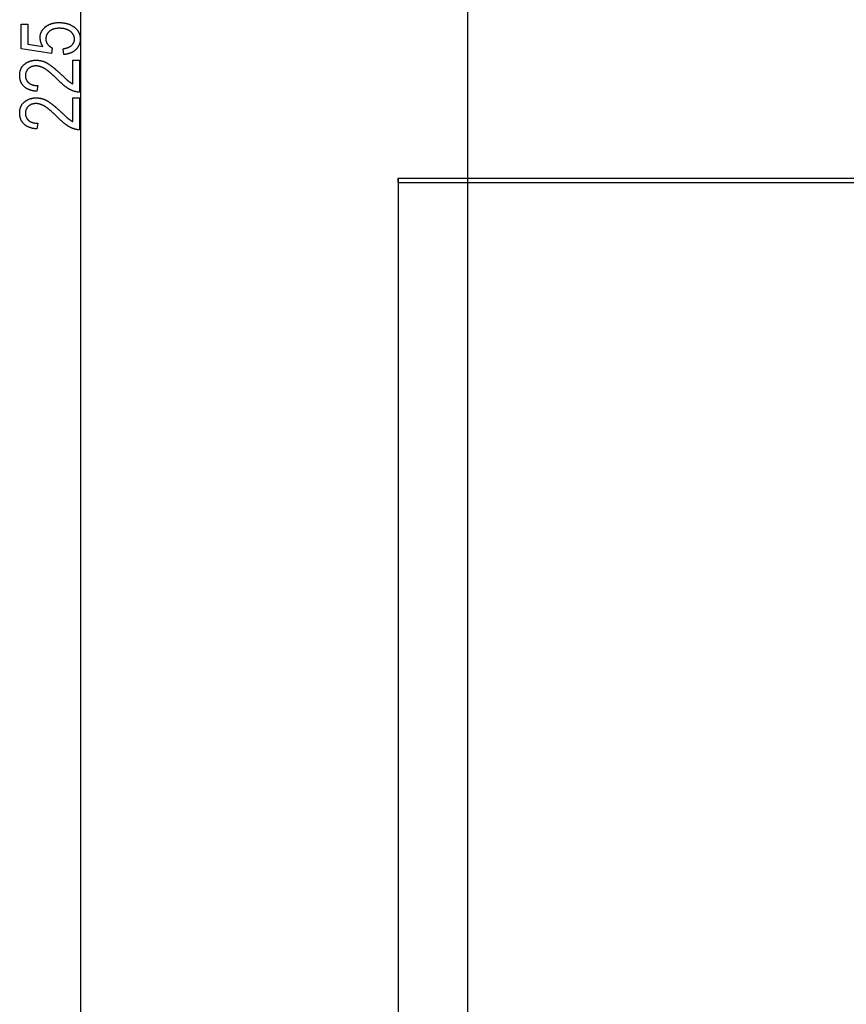
# Model space of a CAD drawing. Extents: x -1560 to 3088, y -3480 to -149.
# Drawn here: x 784 to 1345, y -2487 to -1819 of the extents above; entities that cross this region are included whole.
import ezdxf

# ---------------------------------------------------------------- set-up
doc = ezdxf.new("R2010")
doc.units = 0
doc.header["$MEASUREMENT"] = 0
doc.layers.get('0').update_dxf_attribs({"linetype": 'CONTINUOUS'})

msp = doc.modelspace()

# ---------------------------------------------------------------- linework, layer by layer
at = {"color": 7}
for p, q in [((825.120605, -2950.541504), (825.120605, -703.720459)), ((1087.554199, -1553.379883), (1087.554199, -1923.379883)), ((1087.554199, -1923.379883), (1087.554199, -3319.404297)), ((1087.554199, -1923.379883), (1087.554199, -1926.379883)), ((1040.553955, -1926.379883), (1040.553955, -1929.379883)), ((1040.553955, -1926.379883), (2840.553955, -1926.379883)), ((1040.553955, -1929.379883), (1040.553955, -3479.667236)), ((1040.553955, -1929.379883), (2840.553955, -1929.379883)), ((1040.554199, -1929.379883), (1040.554199, -1926.379883)), ((1040.554199, -1929.379883), (1087.554199, -1929.379883))]:
    msp.add_line(p, q, dxfattribs=at)
for points in [[(813.565063, -1842.457031), (813.009521, -1838.568115), (813.309082, -1838.526855), (813.602539, -1838.481689), (813.890259, -1838.432617), (814.171875, -1838.379761), (814.447632, -1838.322998), (814.717407, -1838.262451), (814.981201, -1838.197998), (815.239136, -1838.129761), (815.491089, -1838.057617), (815.737061, -1837.981567), (815.977173, -1837.901733), (816.211182, -1837.818115), (816.439453, -1837.730469), (816.661621, -1837.63916), (816.87793, -1837.543823), (817.088257, -1837.444702), (817.292603, -1837.341797), (817.491089, -1837.234985), (817.683472, -1837.124268), (817.870117, -1837.009766), (818.050659, -1836.891357), (818.225342, -1836.769165), (818.394043, -1836.643066), (818.556763, -1836.513184), (818.713623, -1836.379395), (818.864502, -1836.241699), (819.061523, -1836.049072), (819.247925, -1835.853271), (819.423706, -1835.654053), (819.588867, -1835.45166), (819.743286, -1835.246094), (819.887085, -1835.037109), (820.020264, -1834.824829), (820.142822, -1834.609375), (820.254639, -1834.390625), (820.355835, -1834.168457), (820.446411, -1833.943237), (820.526245, -1833.7146), (820.595459, -1833.482788), (820.654053, -1833.247681), (820.702026, -1833.009277), (820.739258, -1832.767578), (820.765869, -1832.522705), (820.78186, -1832.274414), (820.787231, -1832.022949), (820.782471, -1831.77417), (820.768311, -1831.528198), (820.744751, -1831.285156), (820.71167, -1831.044922), (820.669067, -1830.807739), (820.617188, -1830.573364), (820.555786, -1830.341797), (820.484863, -1830.113281), (820.404541, -1829.887573), (820.314819, -1829.664795), (820.215576, -1829.444824), (820.106934, -1829.227905), (819.98877, -1829.013672), (819.861206, -1828.80249), (819.724243, -1828.594238), (819.577759, -1828.388672), (819.421875, -1828.186279), (819.25647, -1827.986572), (819.081665, -1827.789795), (818.897461, -1827.595947), (818.703735, -1827.405029), (818.50061, -1827.216919), (818.287964, -1827.031738), (818.065918, -1826.849365), (817.888306, -1826.71167), (817.706543, -1826.578369), (817.52063, -1826.449707), (817.330566, -1826.325439), (817.136475, -1826.205811), (816.938232, -1826.090576), (816.73584, -1825.97998), (816.529297, -1825.873779), (816.318604, -1825.772217), (816.10376, -1825.675171), (815.884888, -1825.58252), (815.661865, -1825.494507), (815.434692, -1825.410889), (815.203369, -1825.331909), (814.967896, -1825.257324), (814.728394, -1825.187378), (814.484741, -1825.121826), (814.236938, -1825.060913), (813.984985, -1825.004395), (813.728882, -1824.952515), (813.46875, -1824.905029), (813.204346, -1824.862183), (812.935913, -1824.82373), (812.66333, -1824.789917), (812.386597, -1824.760498), (812.105835, -1824.735718), (811.820801, -1824.715332), (811.531738, -1824.699585), (811.238525, -1824.688232), (810.941162, -1824.681519), (810.639648, -1824.679199), (810.33728, -1824.681641), (810.039673, -1824.688965), (809.746704, -1824.701294), (809.458496, -1824.718384), (809.174927, -1824.740479), (808.896118, -1824.767334), (808.621948, -1824.799072), (808.352539, -1824.835815), (808.087891, -1824.877441), (807.827881, -1824.923828), (807.57251, -1824.975342), (807.322021, -1825.031494), (807.07605, -1825.092651), (806.834961, -1825.158691), (806.598511, -1825.229736), (806.366699, -1825.30542), (806.139648, -1825.38623), (805.917236, -1825.471924), (805.699707, -1825.562378), (805.486694, -1825.657715), (805.278442, -1825.758057), (805.074951, -1825.863281), (804.876099, -1825.973389), (804.682007, -1826.088379), (804.492676, -1826.208252), (804.307983, -1826.333008), (804.12793, -1826.462646), (803.952637, -1826.597168), (803.782104, -1826.736572), (803.574585, -1826.91748), (803.376343, -1827.102295), (803.187256, -1827.29126), (803.007446, -1827.484131), (802.836792, -1827.681152), (802.675415, -1827.88208), (802.523193, -1828.086914), (802.380249, -1828.295898), (802.246582, -1828.508789), (802.12207, -1828.725708), (802.006836, -1828.946655), (801.900757, -1829.171631), (801.803955, -1829.400513), (801.716309, -1829.633545), (801.637939, -1829.870361), (801.568726, -1830.111328), (801.508789, -1830.356323), (801.458008, -1830.605225), (801.416504, -1830.858276), (801.384277, -1831.115234), (801.361206, -1831.376221), (801.347412, -1831.641113), (801.342773, -1831.910156), (801.3479, -1832.15918), (801.363403, -1832.405884), (801.38916, -1832.650635), (801.425171, -1832.893188), (801.471558, -1833.133545), (801.528198, -1833.371948), (801.595215, -1833.608154), (801.672485, -1833.842285), (801.76001, -1834.074219), (801.85791, -1834.304077), (801.966064, -1834.531738), (802.084473, -1834.757324), (802.213257, -1834.980835), (802.352295, -1835.202148), (802.501709, -1835.421387), (802.641235, -1835.611572), (802.786987, -1835.796997), (802.938965, -1835.977783), (803.09729, -1836.153809), (803.261841, -1836.324951), (803.432739, -1836.491577), (803.609863, -1836.653442), (803.793213, -1836.810547), (803.98291, -1836.963013), (804.178955, -1837.110718), (804.381226, -1837.253662), (804.589722, -1837.391968), (804.804565, -1837.525635), (805.025635, -1837.654419), (805.253052, -1837.778564), (805.486694, -1837.897949), (805.726563, -1838.012695), (805.118896, -1841.901489), (784.676147, -1838.568115), (784.676147, -1821.901489), (789.120605, -1821.901489), (789.120605, -1835.373779), (799.328979, -1837.031738), (799.1875, -1836.808838), (799.051636, -1836.584839), (798.921265, -1836.359863), (798.796387, -1836.133789), (798.677124, -1835.906738), (798.563477, -1835.678589), (798.455322, -1835.449463), (798.352661, -1835.219116), (798.255615, -1834.987793), (798.164063, -1834.755493), (798.078003, -1834.521973), (797.997559, -1834.287598), (797.922729, -1834.052002), (797.853394, -1833.81543), (797.789551, -1833.577881), (797.731323, -1833.339233), (797.678589, -1833.099487), (797.63147, -1832.858643), (797.589844, -1832.616943), (797.553833, -1832.374023), (797.523315, -1832.130005), (797.498413, -1831.88501), (797.478882, -1831.638916), (797.465088, -1831.391846), (797.456787, -1831.143799), (797.453979, -1830.894531), (797.457397, -1830.640625), (797.467651, -1830.388672), (797.484863, -1830.138916), (797.508789, -1829.891235), (797.539551, -1829.64563), (797.577271, -1829.4021), (797.621826, -1829.160645), (797.673218, -1828.921387), (797.731445, -1828.684082), (797.796509, -1828.448975), (797.868408, -1828.21582), (797.947144, -1827.984863), (798.032715, -1827.755859), (798.125244, -1827.529053), (798.224609, -1827.304199), (798.330688, -1827.081543), (798.443726, -1826.861084), (798.563599, -1826.642578), (798.690308, -1826.426147), (798.823853, -1826.211792), (798.964355, -1825.999512), (799.111572, -1825.789429), (799.265625, -1825.581299), (799.426636, -1825.375366), (799.594482, -1825.171387), (799.769165, -1824.969727), (799.950684, -1824.769897), (800.139038, -1824.572266), (800.334229, -1824.376709), (800.536255, -1824.183228), (800.745117, -1823.991943), (800.960938, -1823.80249), (801.137817, -1823.653809), (801.317749, -1823.508789), (801.500732, -1823.367676), (801.686768, -1823.230225), (801.875854, -1823.096558), (802.068115, -1822.966675), (802.263306, -1822.840576), (802.461548, -1822.718262), (802.662964, -1822.599609), (802.86731, -1822.484741), (803.074829, -1822.373657), (803.2854, -1822.266357), (803.499023, -1822.162842), (803.715576, -1822.062988), (803.935303, -1821.967041), (804.158081, -1821.874756), (804.383911, -1821.786377), (804.612793, -1821.70166), (804.844849, -1821.620605), (805.079834, -1821.543457), (805.317871, -1821.469971), (805.55896, -1821.400391), (805.803223, -1821.334473), (806.050415, -1821.272339), (806.300781, -1821.213989), (806.554199, -1821.159424), (806.810547, -1821.108643), (807.070068, -1821.061523), (807.332642, -1821.018188), (807.598267, -1820.978638), (807.866943, -1820.942871), (808.138672, -1820.910889), (808.413452, -1820.882568), (808.691284, -1820.858154), (808.97229, -1820.837402), (809.256226, -1820.820557), (809.543213, -1820.807373), (809.833374, -1820.797852), (810.126465, -1820.792236), (810.422729, -1820.790405), (810.694702, -1820.791992), (810.964966, -1820.796875), (811.233398, -1820.805176), (811.5, -1820.81665), (811.764771, -1820.831299), (812.02771, -1820.849365), (812.288818, -1820.870605), (812.548218, -1820.895264), (812.805664, -1820.923096), (813.061401, -1820.954224), (813.315308, -1820.988647), (813.567383, -1821.026367), (813.817749, -1821.067383), (814.066162, -1821.111572), (814.312866, -1821.159058), (814.557617, -1821.209839), (814.800659, -1821.263916), (815.04187, -1821.321289), (815.281372, -1821.381836), (815.518921, -1821.445801), (815.754761, -1821.512939), (815.988647, -1821.583496), (816.220825, -1821.657227), (816.451172, -1821.734131), (816.679688, -1821.814453), (816.906372, -1821.897949), (817.131348, -1821.984863), (817.354492, -1822.074951), (817.575684, -1822.168335), (817.795166, -1822.265015), (818.012817, -1822.36499), (818.228638, -1822.468262), (818.442749, -1822.574707), (818.654907, -1822.684448), (818.865356, -1822.797485), (819.073975, -1822.913818), (819.280762, -1823.033447), (819.485718, -1823.15625), (819.688843, -1823.282471), (819.890259, -1823.411865), (820.089722, -1823.544678), (820.287476, -1823.680664), (820.483398, -1823.819824), (820.707031, -1823.985107), (820.924438, -1824.153564), (821.135742, -1824.324829), (821.340942, -1824.499268), (821.540039, -1824.676758), (821.73291, -1824.857178), (821.9198, -1825.040771), (822.100464, -1825.227295), (822.275024, -1825.416992), (822.443481, -1825.609619), (822.605835, -1825.80542), (822.761963, -1826.00415), (822.912109, -1826.205933), (823.05603, -1826.410767), (823.193848, -1826.618652), (823.325562, -1826.82959), (823.45105, -1827.043579), (823.570557, -1827.26062), (823.683838, -1827.480713), (823.791016, -1827.703857), (823.89209, -1827.929932), (823.987061, -1828.15918), (824.075928, -1828.391357), (824.158569, -1828.626709), (824.235107, -1828.86499), (824.305542, -1829.106323), (824.369873, -1829.35083), (824.428101, -1829.598145), (824.480103, -1829.848633), (824.526123, -1830.102295), (824.565918, -1830.358887), (824.599609, -1830.618408), (824.627197, -1830.881104), (824.64856, -1831.146851), (824.66394, -1831.415649), (824.673096, -1831.6875), (824.676147, -1831.96228), (824.673096, -1832.234741), (824.66394, -1832.504395), (824.64856, -1832.771484), (824.627075, -1833.035645), (824.599487, -1833.297119), (824.565796, -1833.555908), (824.525879, -1833.811768), (824.479858, -1834.064941), (824.427734, -1834.31543), (824.369507, -1834.56311), (824.305054, -1834.807983), (824.234497, -1835.050171), (824.157837, -1835.289551), (824.075073, -1835.526245), (823.986206, -1835.760254), (823.891113, -1835.991333), (823.789917, -1836.219727), (823.682617, -1836.445313), (823.569092, -1836.668213), (823.449463, -1836.888428), (823.32373, -1837.105713), (823.191895, -1837.320313), (823.053955, -1837.532227), (822.90979, -1837.741455), (822.759521, -1837.947754), (822.603149, -1838.151367), (822.440552, -1838.352173), (822.271973, -1838.550293), (822.097168, -1838.745605), (821.916138, -1838.938232), (821.729126, -1839.128052), (821.563599, -1839.28833), (821.394653, -1839.444824), (821.222168, -1839.597412), (821.046265, -1839.746094), (820.866699, -1839.890991), (820.683716, -1840.031982), (820.497192, -1840.168945), (820.307251, -1840.302246), (820.11377, -1840.431519), (819.916748, -1840.556885), (819.716187, -1840.678467), (819.512207, -1840.796143), (819.304688, -1840.909912), (819.09375, -1841.019897), (818.87915, -1841.125977), (818.661133, -1841.228027), (818.439575, -1841.326416), (818.2146, -1841.420898), (817.986084, -1841.511353), (817.754028, -1841.598022), (817.518555, -1841.680786), (817.279419, -1841.759644), (817.036865, -1841.834717), (816.790894, -1841.905762), (816.54126, -1841.973145), (816.288208, -1842.036499), (816.031738, -1842.095947), (815.771606, -1842.151611), (815.508057, -1842.203369), (815.240967, -1842.251221), (814.970459, -1842.295166), (814.696411, -1842.335327), (814.418823, -1842.371582), (814.137695, -1842.403931), (813.853149, -1842.432373)], [(819.676147, -1846.345947), (824.120605, -1846.345947), (824.120605, -1868.012573), (823.907471, -1868.015747), (823.692505, -1868.013672), (823.475586, -1868.006226), (823.256836, -1867.993652), (823.036255, -1867.975708), (822.813843, -1867.952637), (822.589478, -1867.924072), (822.363281, -1867.890381), (822.135132, -1867.851563), (821.905151, -1867.807373), (821.67334, -1867.757813), (821.439697, -1867.703125), (821.204102, -1867.643066), (820.966675, -1867.577881), (820.727417, -1867.507324), (820.486206, -1867.431519), (820.243164, -1867.350464), (819.998291, -1867.26416), (819.751465, -1867.172607), (819.502808, -1867.075684), (819.252319, -1866.973633), (818.999878, -1866.866211), (818.745728, -1866.753662), (818.489502, -1866.635742), (818.231567, -1866.512451), (817.97168, -1866.384033), (817.709961, -1866.250488), (817.544312, -1866.163208), (817.377319, -1866.072632), (817.208984, -1865.97876), (817.039185, -1865.881592), (816.868042, -1865.781128), (816.695435, -1865.677368), (816.521606, -1865.570313), (816.346191, -1865.459961), (816.169556, -1865.346191), (815.991455, -1865.229248), (815.812012, -1865.108887), (815.631104, -1864.985352), (815.448853, -1864.858398), (815.265259, -1864.728271), (815.0802, -1864.594727), (814.893921, -1864.457886), (814.706055, -1864.317749), (814.516968, -1864.174316), (814.326416, -1864.027588), (814.134399, -1863.877441), (813.941162, -1863.724121), (813.74646, -1863.567505), (813.550293, -1863.407593), (813.352783, -1863.244385), (813.153931, -1863.077759), (812.953735, -1862.907837), (812.752075, -1862.734619), (812.549072, -1862.558228), (812.344727, -1862.378418), (812.138916, -1862.195313), (811.931763, -1862.008911), (811.723145, -1861.819214), (811.513184, -1861.626221), (811.30188, -1861.429932), (811.089233, -1861.230225), (810.875122, -1861.027344), (810.659668, -1860.821045), (810.442749, -1860.611572), (810.224487, -1860.398682), (810.004883, -1860.182617), (809.783813, -1859.963135), (809.561401, -1859.740479), (809.337646, -1859.514404), (809.09314, -1859.271973), (808.851074, -1859.033203), (808.61145, -1858.798096), (808.374023, -1858.566406), (808.13916, -1858.338379), (807.906494, -1858.114014), (807.67627, -1857.893188), (807.448486, -1857.676025), (807.223022, -1857.462402), (806.999878, -1857.252197), (806.779175, -1857.045898), (806.560791, -1856.843018), (806.344849, -1856.643799), (806.131226, -1856.447998), (805.920044, -1856.255859), (805.711182, -1856.067383), (805.504761, -1855.882568), (805.300659, -1855.701172), (805.098877, -1855.52356), (804.899536, -1855.349365), (804.702515, -1855.178955), (804.507935, -1855.011963), (804.315674, -1854.848633), (804.125854, -1854.688843), (803.938354, -1854.532715), (803.753174, -1854.380127), (803.570435, -1854.231079), (803.390137, -1854.085693), (803.212158, -1853.943848), (803.036499, -1853.805664), (802.863281, -1853.671143), (802.692383, -1853.540039), (802.523804, -1853.412598), (802.357788, -1853.288818), (802.19397, -1853.168457), (802.032593, -1853.05188), (801.873535, -1852.938721), (801.716919, -1852.829346), (801.562744, -1852.723389), (801.410767, -1852.621094), (801.261353, -1852.522461), (801.114136, -1852.427368), (800.96936, -1852.335815), (800.827026, -1852.247925), (800.687012, -1852.163574), (800.549316, -1852.082764), (800.414063, -1852.005615), (800.16272, -1851.866821), (799.91272, -1851.733643), (799.664063, -1851.606201), (799.41687, -1851.484375), (799.171021, -1851.368164), (798.926514, -1851.257568), (798.683472, -1851.152832), (798.441772, -1851.053711), (798.201538, -1850.960205), (797.962646, -1850.872314), (797.725098, -1850.790161), (797.489014, -1850.713623), (797.254272, -1850.642822), (797.020874, -1850.577637), (796.78894, -1850.518066), (796.558472, -1850.464355), (796.329224, -1850.416138), (796.10144, -1850.373657), (795.875122, -1850.336792), (795.650024, -1850.305664), (795.426514, -1850.280151), (795.204224, -1850.260254), (794.983398, -1850.246094), (794.763916, -1850.237549), (794.545898, -1850.234863), (794.262695, -1850.23877), (793.984253, -1850.250488), (793.710571, -1850.27002), (793.441772, -1850.297363), (793.177856, -1850.33252), (792.918701, -1850.375488), (792.664429, -1850.426392), (792.414917, -1850.485107), (792.170288, -1850.551514), (791.93042, -1850.625732), (791.695435, -1850.707886), (791.46521, -1850.797852), (791.239868, -1850.895508), (791.019287, -1851.001221), (790.803589, -1851.114502), (790.592773, -1851.235718), (790.386719, -1851.364746), (790.185425, -1851.501587), (789.989014, -1851.64624), (789.797363, -1851.798828), (789.610596, -1851.958984), (789.428711, -1852.127197), (789.245117, -1852.309326), (789.070435, -1852.495605), (788.904785, -1852.685791), (788.748047, -1852.879883), (788.600342, -1853.078003), (788.461548, -1853.280029), (788.331665, -1853.486084), (788.210693, -1853.696289), (788.098755, -1853.910156), (787.99585, -1854.128174), (787.901733, -1854.35022), (787.81665, -1854.576172), (787.740601, -1854.806152), (787.67334, -1855.040039), (787.615234, -1855.277832), (787.565918, -1855.519775), (787.525635, -1855.765625), (787.494263, -1856.015381), (787.471924, -1856.269165), (787.458496, -1856.526855), (787.453979, -1856.788574), (787.458374, -1857.056396), (787.471802, -1857.31958), (787.494019, -1857.578491), (787.525146, -1857.833008), (787.565186, -1858.08313), (787.614136, -1858.328857), (787.671875, -1858.57019), (787.738647, -1858.807129), (787.814209, -1859.039673), (787.898804, -1859.267822), (787.992188, -1859.491577), (788.094482, -1859.710938), (788.205688, -1859.925781), (788.325684, -1860.136475), (788.454712, -1860.342529), (788.592651, -1860.544434), (788.73938, -1860.741699), (788.89502, -1860.934814), (789.05957, -1861.123291), (789.233032, -1861.307617), (789.415405, -1861.487305), (789.606689, -1861.662842), (789.775024, -1861.806519), (789.948975, -1861.94458), (790.128418, -1862.077148), (790.313477, -1862.203979), (790.504028, -1862.325195), (790.700195, -1862.440674), (790.901855, -1862.550659), (791.109009, -1862.655029), (791.321777, -1862.753662), (791.540039, -1862.84668), (791.763916, -1862.93396), (791.993286, -1863.015747), (792.228271, -1863.091797), (792.46875, -1863.162354), (792.714722, -1863.227051), (792.966309, -1863.286377), (793.223511, -1863.339844), (793.486084, -1863.387695), (793.754395, -1863.430054), (794.028076, -1863.466797), (794.307495, -1863.497681), (794.592285, -1863.523071), (794.88269, -1863.542725), (795.178711, -1863.556885), (795.480225, -1863.56543), (795.787231, -1863.568115), (795.231689, -1867.457031), (794.927979, -1867.432129), (794.628418, -1867.403809), (794.332642, -1867.37207), (794.041016, -1867.337158), (793.753296, -1867.298828), (793.469604, -1867.25708), (793.189819, -1867.212036), (792.914063, -1867.163696), (792.642334, -1867.112061), (792.374512, -1867.056885), (792.110718, -1866.998535), (791.850952, -1866.936768), (791.595093, -1866.871704), (791.343262, -1866.803223), (791.095337, -1866.731445), (790.851563, -1866.656494), (790.611694, -1866.577881), (790.375732, -1866.496094), (790.143799, -1866.411133), (789.915894, -1866.32251), (789.692017, -1866.230713), (789.472046, -1866.135498), (789.255981, -1866.037109), (789.044067, -1865.935303), (788.83606, -1865.830078), (788.63208, -1865.721436), (788.432007, -1865.609619), (788.235962, -1865.494385), (788.043945, -1865.375854), (787.855835, -1865.253906), (787.671753, -1865.128662), (787.491699, -1865.000122), (787.315552, -1864.868164), (787.143433, -1864.73291), (786.97522, -1864.59436), (786.811157, -1864.452393), (786.650879, -1864.307129), (786.494751, -1864.158447), (786.319824, -1863.983643), (786.150391, -1863.805664), (785.986328, -1863.624268), (785.827515, -1863.439575), (785.674194, -1863.251587), (785.526245, -1863.060303), (785.383667, -1862.865601), (785.24646, -1862.667725), (785.114624, -1862.466309), (784.988159, -1862.261719), (784.867188, -1862.053955), (784.751465, -1861.842651), (784.641113, -1861.628174), (784.536255, -1861.410278), (784.436646, -1861.189209), (784.342529, -1860.9646), (784.253784, -1860.736816), (784.17041, -1860.505737), (784.092407, -1860.27124), (784.019775, -1860.033569), (783.952515, -1859.79248), (783.890625, -1859.548096), (783.834106, -1859.300415), (783.782959, -1859.049316), (783.737183, -1858.795044), (783.696899, -1858.537354), (783.661865, -1858.276367), (783.632324, -1858.012207), (783.608154, -1857.744629), (783.589233, -1857.473633), (783.575806, -1857.199463), (783.567749, -1856.921875), (783.565063, -1856.641113), (783.567993, -1856.344482), (783.576904, -1856.052246), (783.591797, -1855.76416), (783.612549, -1855.480469), (783.63916, -1855.200928), (783.671875, -1854.925659), (783.710449, -1854.654785), (783.754883, -1854.388062), (783.805298, -1854.125732), (783.861694, -1853.867554), (783.92395, -1853.61377), (783.992188, -1853.364136), (784.066284, -1853.118896), (784.146362, -1852.877808), (784.232422, -1852.641113), (784.324341, -1852.408569), (784.422241, -1852.180298), (784.526123, -1851.956299), (784.635864, -1851.736694), (784.751465, -1851.52124), (784.873169, -1851.310181), (785.00061, -1851.103271), (785.134155, -1850.900757), (785.27356, -1850.702393), (785.418945, -1850.508423), (785.57019, -1850.318604), (785.727417, -1850.133179), (785.890503, -1849.951904), (786.05957, -1849.775024), (786.234619, -1849.602295), (786.415527, -1849.43396), (786.602417, -1849.269775), (786.795166, -1849.109985), (786.993896, -1848.954346), (787.202515, -1848.798706), (787.412964, -1848.647827), (787.625122, -1848.501709), (787.838989, -1848.360352), (788.054688, -1848.223877), (788.271973, -1848.092041), (788.491089, -1847.965088), (788.711914, -1847.843018), (788.93457, -1847.725586), (789.158813, -1847.613037), (789.384888, -1847.505249), (789.612671, -1847.402344), (789.842285, -1847.304077), (790.073486, -1847.210693), (790.306519, -1847.12207), (790.54126, -1847.038208), (790.77771, -1846.959229), (791.015991, -1846.884888), (791.255859, -1846.81543), (791.497559, -1846.750732), (791.740967, -1846.690918), (791.986206, -1846.635742), (792.233154, -1846.585449), (792.481689, -1846.540039), (792.732178, -1846.499268), (792.984253, -1846.463379), (793.238037, -1846.432129), (793.493652, -1846.405762), (793.750977, -1846.384277), (794.010132, -1846.367432), (794.270874, -1846.355469), (794.533447, -1846.348389), (794.797729, -1846.345947), (795.047119, -1846.348145), (795.295898, -1846.35437), (795.544067, -1846.36499), (795.791504, -1846.379639), (796.03833, -1846.398682), (796.284546, -1846.421875), (796.530029, -1846.449219), (796.77478, -1846.480957), (797.018921, -1846.516846), (797.262451, -1846.556885), (797.505371, -1846.601074), (797.747559, -1846.649658), (797.989014, -1846.702393), (798.22998, -1846.759277), (798.470093, -1846.820557), (798.709717, -1846.885986), (798.948608, -1846.955566), (799.186768, -1847.029297), (799.424438, -1847.107422), (799.661255, -1847.189697), (799.897583, -1847.276123), (800.133179, -1847.366699), (800.368042, -1847.46167), (800.602417, -1847.560791), (800.83606, -1847.664185), (801.06897, -1847.771729), (801.30127, -1847.883545), (801.532959, -1847.999512), (801.763916, -1848.119751), (801.994263, -1848.244141), (802.223877, -1848.372803), (802.367065, -1848.455322), (802.512207, -1848.540771), (802.65918, -1848.62915), (802.808228, -1848.720459), (802.959229, -1848.814697), (803.112183, -1848.911865), (803.26709, -1849.011963), (803.42395, -1849.11499), (803.582764, -1849.220825), (803.74353, -1849.32959), (803.90625, -1849.441406), (804.070923, -1849.55603), (804.237549, -1849.673584), (804.406128, -1849.794067), (804.57666, -1849.91748), (804.749146, -1850.043823), (804.923584, -1850.173096), (805.099976, -1850.305298), (805.27832, -1850.44043), (805.458618, -1850.578369), (805.640869, -1850.71936), (805.825073, -1850.863159), (806.01123, -1851.01001), (806.199341, -1851.159668), (806.389526, -1851.312256), (806.581543, -1851.467773), (806.775513, -1851.626221), (806.971436, -1851.787598), (807.169312, -1851.951904), (807.369141, -1852.119141), (807.571045, -1852.289307), (807.77478, -1852.462402), (807.980469, -1852.638428), (808.188232, -1852.817261), (808.397827, -1852.999023), (808.609375, -1853.183838), (808.822876, -1853.371582), (809.038452, -1853.562012), (809.255859, -1853.755615), (809.475342, -1853.952026), (809.696655, -1854.151367), (809.919922, -1854.353638), (810.145264, -1854.558838), (810.372437, -1854.766846), (810.601685, -1854.977905), (810.832764, -1855.191895), (811.065796, -1855.408691), (811.300903, -1855.62854), (811.537842, -1855.851196), (811.776855, -1856.076904), (812.044067, -1856.331543), (812.305176, -1856.57959), (812.560181, -1856.821289), (812.80896, -1857.056396), (813.051636, -1857.284912), (813.288086, -1857.50708), (813.518433, -1857.722656), (813.742554, -1857.931641), (813.960571, -1858.134155), (814.172363, -1858.330078), (814.378052, -1858.519531), (814.577637, -1858.702515), (814.770996, -1858.878906), (814.958252, -1859.048828), (815.139282, -1859.212158), (815.314209, -1859.369141), (815.483032, -1859.519409), (815.64563, -1859.663208), (815.802002, -1859.800537), (815.952393, -1859.931274), (816.096436, -1860.05542), (816.234497, -1860.173218), (816.366333, -1860.284424), (816.491943, -1860.38916), (816.61145, -1860.487305), (816.724854, -1860.578857), (816.832031, -1860.664063), (816.933105, -1860.742676), (817.144165, -1860.902588), (817.355103, -1861.057861), (817.566162, -1861.208374), (817.7771, -1861.354248), (817.988159, -1861.495483), (818.199097, -1861.63208), (818.410156, -1861.763916), (818.621216, -1861.891113), (818.832153, -1862.013672), (819.043213, -1862.131592), (819.25415, -1862.244629), (819.46521, -1862.353271), (819.676147, -1862.457031)], [(819.676147, -1871.901489), (824.120605, -1871.901489), (824.120605, -1893.568115), (823.907471, -1893.571289), (823.692505, -1893.569214), (823.475586, -1893.561768), (823.256836, -1893.549194), (823.036255, -1893.53125), (822.813843, -1893.508057), (822.589478, -1893.479736), (822.363281, -1893.446045), (822.135132, -1893.407104), (821.905151, -1893.362793), (821.67334, -1893.313354), (821.439697, -1893.258667), (821.204102, -1893.198608), (820.966675, -1893.133301), (820.727417, -1893.062866), (820.486206, -1892.987061), (820.243164, -1892.906006), (819.998291, -1892.819702), (819.751465, -1892.728027), (819.502808, -1892.631226), (819.252319, -1892.529175), (818.999878, -1892.421753), (818.745728, -1892.309082), (818.489502, -1892.191284), (818.231567, -1892.068115), (817.97168, -1891.939697), (817.709961, -1891.805908), (817.544312, -1891.71875), (817.377319, -1891.628174), (817.208984, -1891.534302), (817.039185, -1891.437134), (816.868042, -1891.33667), (816.695435, -1891.23291), (816.521606, -1891.125854), (816.346191, -1891.015381), (816.169556, -1890.901733), (815.991455, -1890.78479), (815.812012, -1890.664551), (815.631104, -1890.540894), (815.448853, -1890.41394), (815.265259, -1890.283691), (815.0802, -1890.150269), (814.893921, -1890.013428), (814.706055, -1889.873291), (814.516968, -1889.729858), (814.326416, -1889.58313), (814.134399, -1889.433105), (813.941162, -1889.279785), (813.74646, -1889.123047), (813.550293, -1888.963135), (813.352783, -1888.799805), (813.153931, -1888.633301), (812.953735, -1888.463379), (812.752075, -1888.290283), (812.549072, -1888.11377), (812.344727, -1887.93396), (812.138916, -1887.750854), (811.931763, -1887.564453), (811.723145, -1887.374756), (811.513184, -1887.181763), (811.30188, -1886.985352), (811.089233, -1886.785889), (810.875122, -1886.582886), (810.659668, -1886.376709), (810.442749, -1886.167114), (810.224487, -1885.954346), (810.004883, -1885.738159), (809.783813, -1885.518677), (809.561401, -1885.295898), (809.337646, -1885.069824), (809.09314, -1884.827515), (808.851074, -1884.588745), (808.61145, -1884.353516), (808.374023, -1884.121948), (808.13916, -1883.894043), (807.906494, -1883.669556), (807.67627, -1883.44873), (807.448486, -1883.231445), (807.223022, -1883.017822), (806.999878, -1882.807861), (806.779175, -1882.601318), (806.560791, -1882.398438), (806.344849, -1882.199219), (806.131226, -1882.003662), (805.920044, -1881.811523), (805.711182, -1881.623047), (805.504761, -1881.43811), (805.300659, -1881.256836), (805.098877, -1881.079102), (804.899536, -1880.905029), (804.702515, -1880.734375), (804.507935, -1880.567383), (804.315674, -1880.404053), (804.125854, -1880.244385), (803.938354, -1880.088135), (803.753174, -1879.935547), (803.570435, -1879.786621), (803.390137, -1879.641235), (803.212158, -1879.499512), (803.036499, -1879.361206), (802.863281, -1879.226563), (802.692383, -1879.095581), (802.523804, -1878.96814), (802.357788, -1878.844238), (802.19397, -1878.724121), (802.032593, -1878.607422), (801.873535, -1878.494385), (801.716919, -1878.384888), (801.562744, -1878.279053), (801.410767, -1878.176758), (801.261353, -1878.078003), (801.114136, -1877.98291), (800.96936, -1877.891357), (800.827026, -1877.803467), (800.687012, -1877.719116), (800.549316, -1877.638428), (800.414063, -1877.561279), (800.16272, -1877.422363), (799.91272, -1877.289185), (799.664063, -1877.161621), (799.41687, -1877.039795), (799.171021, -1876.923706), (798.926514, -1876.813232), (798.683472, -1876.708374), (798.441772, -1876.609131), (798.201538, -1876.515625), (797.962646, -1876.427856), (797.725098, -1876.345703), (797.489014, -1876.269165), (797.254272, -1876.198364), (797.020874, -1876.133179), (796.78894, -1876.07373), (796.558472, -1876.019775), (796.329224, -1875.97168), (796.10144, -1875.929199), (795.875122, -1875.892334), (795.650024, -1875.861206), (795.426514, -1875.835693), (795.204224, -1875.815918), (794.983398, -1875.801758), (794.763916, -1875.793213), (794.545898, -1875.790283), (794.262695, -1875.794189), (793.984253, -1875.805908), (793.710571, -1875.825562), (793.441772, -1875.852905), (793.177856, -1875.888062), (792.918701, -1875.931152), (792.664429, -1875.981934), (792.414917, -1876.040527), (792.170288, -1876.107056), (791.93042, -1876.181396), (791.695435, -1876.263428), (791.46521, -1876.353394), (791.239868, -1876.451172), (791.019287, -1876.556641), (790.803589, -1876.670044), (790.592773, -1876.79126), (790.386719, -1876.920288), (790.185425, -1877.057129), (789.989014, -1877.201904), (789.797363, -1877.354248), (789.610596, -1877.514648), (789.428711, -1877.682739), (789.245117, -1877.86499), (789.070435, -1878.051147), (788.904785, -1878.241211), (788.748047, -1878.435425), (788.600342, -1878.633545), (788.461548, -1878.835693), (788.331665, -1879.041748), (788.210693, -1879.251709), (788.098755, -1879.46582), (787.99585, -1879.683838), (787.901733, -1879.905762), (787.81665, -1880.131714), (787.740601, -1880.361572), (787.67334, -1880.595459), (787.615234, -1880.833496), (787.565918, -1881.075195), (787.525635, -1881.321045), (787.494263, -1881.570923), (787.471924, -1881.824707), (787.458496, -1882.08252), (787.453979, -1882.344238), (787.458374, -1882.611816), (787.471802, -1882.875244), (787.494019, -1883.134033), (787.525146, -1883.38855), (787.565186, -1883.638672), (787.614136, -1883.884399), (787.671875, -1884.125732), (787.738647, -1884.362671), (787.814209, -1884.595215), (787.898804, -1884.823364), (787.992188, -1885.047119), (788.094482, -1885.266357), (788.205688, -1885.481445), (788.325684, -1885.691895), (788.454712, -1885.898193), (788.592651, -1886.099854), (788.73938, -1886.297363), (788.89502, -1886.490234), (789.05957, -1886.678955), (789.233032, -1886.863037), (789.415405, -1887.042969), (789.606689, -1887.218262), (789.775024, -1887.362061), (789.948975, -1887.500244), (790.128418, -1887.63269), (790.313477, -1887.759521), (790.504028, -1887.880615), (790.700195, -1887.996338), (790.901855, -1888.106201), (791.109009, -1888.210449), (791.321777, -1888.309082), (791.540039, -1888.4021), (791.763916, -1888.489502), (791.993286, -1888.571289), (792.228271, -1888.647461), (792.46875, -1888.717773), (792.714722, -1888.782715), (792.966309, -1888.841797), (793.223511, -1888.895386), (793.486084, -1888.943359), (793.754395, -1888.985596), (794.028076, -1889.022217), (794.307495, -1889.053223), (794.592285, -1889.078613), (794.88269, -1889.098389), (795.178711, -1889.112427), (795.480225, -1889.12085), (795.787231, -1889.123779), (795.231689, -1893.012573), (794.927979, -1892.987549), (794.628418, -1892.959229), (794.332642, -1892.927612), (794.041016, -1892.892578), (793.753296, -1892.854248), (793.469604, -1892.812622), (793.189819, -1892.767578), (792.914063, -1892.719238), (792.642334, -1892.66748), (792.374512, -1892.612427), (792.110718, -1892.554077), (791.850952, -1892.49231), (791.595093, -1892.427246), (791.343262, -1892.358887), (791.095337, -1892.287109), (790.851563, -1892.211914), (790.611694, -1892.133545), (790.375732, -1892.051758), (790.143799, -1891.966553), (789.915894, -1891.878174), (789.692017, -1891.786255), (789.472046, -1891.691162), (789.255981, -1891.592651), (789.044067, -1891.490723), (788.83606, -1891.38562), (788.63208, -1891.2771), (788.432007, -1891.165161), (788.235962, -1891.049927), (788.043945, -1890.931396), (787.855835, -1890.80957), (787.671753, -1890.684326), (787.491699, -1890.555664), (787.315552, -1890.423706), (787.143433, -1890.288452), (786.97522, -1890.149902), (786.811157, -1890.007935), (786.650879, -1889.862549), (786.494751, -1889.713989), (786.319824, -1889.539185), (786.150391, -1889.361206), (785.986328, -1889.17981), (785.827515, -1888.995117), (785.674194, -1888.807129), (785.526245, -1888.615723), (785.383667, -1888.421143), (785.24646, -1888.223145), (785.114624, -1888.021973), (784.988159, -1887.817383), (784.867188, -1887.609375), (784.751465, -1887.398193), (784.641113, -1887.183594), (784.536255, -1886.96582), (784.436646, -1886.744629), (784.342529, -1886.520142), (784.253784, -1886.292358), (784.17041, -1886.061279), (784.092407, -1885.826904), (784.019775, -1885.589111), (783.952515, -1885.348022), (783.890625, -1885.103638), (783.834106, -1884.855957), (783.782959, -1884.60498), (783.737183, -1884.350586), (783.696899, -1884.093018), (783.661865, -1883.832031), (783.632324, -1883.567749), (783.608154, -1883.300049), (783.589233, -1883.029297), (783.575806, -1882.755005), (783.567749, -1882.477539), (783.565063, -1882.196533), (783.567993, -1881.900024), (783.576904, -1881.607666), (783.591797, -1881.319702), (783.612549, -1881.035889), (783.63916, -1880.756348), (783.671875, -1880.481201), (783.710449, -1880.210205), (783.754883, -1879.943604), (783.805298, -1879.681152), (783.861694, -1879.423096), (783.92395, -1879.169189), (783.992188, -1878.919678), (784.066284, -1878.674316), (784.146362, -1878.43335), (784.232422, -1878.196533), (784.324341, -1877.964111), (784.422241, -1877.73584), (784.526123, -1877.511963), (784.635864, -1877.292236), (784.751465, -1877.076904), (784.873169, -1876.865723), (785.00061, -1876.658936), (785.134155, -1876.456299), (785.27356, -1876.258057), (785.418945, -1876.063965), (785.57019, -1875.874268), (785.727417, -1875.688721), (785.890503, -1875.507568), (786.05957, -1875.330566), (786.234619, -1875.157959), (786.415527, -1874.989502), (786.602417, -1874.825439), (786.795166, -1874.665527), (786.993896, -1874.51001), (787.202515, -1874.354248), (787.412964, -1874.203369), (787.625122, -1874.057251), (787.838989, -1873.915894), (788.054688, -1873.779419), (788.271973, -1873.647705), (788.491089, -1873.520752), (788.711914, -1873.39856), (788.93457, -1873.28125), (789.158813, -1873.168579), (789.384888, -1873.060791), (789.612671, -1872.957764), (789.842285, -1872.859619), (790.073486, -1872.766113), (790.306519, -1872.67749), (790.54126, -1872.59375), (790.77771, -1872.514648), (791.015991, -1872.44043), (791.255859, -1872.370972), (791.497559, -1872.306274), (791.740967, -1872.246338), (791.986206, -1872.191406), (792.233154, -1872.140991), (792.481689, -1872.095459), (792.732178, -1872.05481), (792.984253, -1872.018799), (793.238037, -1871.987793), (793.493652, -1871.961426), (793.750977, -1871.939819), (794.010132, -1871.923096), (794.270874, -1871.911133), (794.533447, -1871.903809), (794.797729, -1871.901489), (795.047119, -1871.903564), (795.295898, -1871.909912), (795.544067, -1871.92041), (795.791504, -1871.935303), (796.03833, -1871.954224), (796.284546, -1871.977417), (796.530029, -1872.004883), (796.77478, -1872.036499), (797.018921, -1872.072266), (797.262451, -1872.112427), (797.505371, -1872.156738), (797.747559, -1872.2052), (797.989014, -1872.257935), (798.22998, -1872.314941), (798.470093, -1872.375977), (798.709717, -1872.441406), (798.948608, -1872.510986), (799.186768, -1872.584839), (799.424438, -1872.662842), (799.661255, -1872.745117), (799.897583, -1872.831665), (800.133179, -1872.922363), (800.368042, -1873.017212), (800.602417, -1873.116455), (800.83606, -1873.219727), (801.06897, -1873.327271), (801.30127, -1873.439087), (801.532959, -1873.555054), (801.763916, -1873.675293), (801.994263, -1873.799805), (802.223877, -1873.928467), (802.367065, -1874.010986), (802.512207, -1874.096436), (802.65918, -1874.184814), (802.808228, -1874.276123), (802.959229, -1874.370361), (803.112183, -1874.467407), (803.26709, -1874.567383), (803.42395, -1874.67041), (803.582764, -1874.776367), (803.74353, -1874.885132), (803.90625, -1874.996826), (804.070923, -1875.111572), (804.237549, -1875.229126), (804.406128, -1875.349609), (804.57666, -1875.473022), (804.749146, -1875.599365), (804.923584, -1875.728638), (805.099976, -1875.86084), (805.27832, -1875.99585), (805.458618, -1876.133911), (805.640869, -1876.274902), (805.825073, -1876.418701), (806.01123, -1876.56543), (806.199341, -1876.71521), (806.389526, -1876.86792), (806.581543, -1877.023438), (806.775513, -1877.181885), (806.971436, -1877.343262), (807.169312, -1877.507568), (807.369141, -1877.674805), (807.571045, -1877.844849), (807.77478, -1878.017944), (807.980469, -1878.193848), (808.188232, -1878.372803), (808.397827, -1878.554688), (808.609375, -1878.73938), (808.822876, -1878.927002), (809.038452, -1879.117676), (809.255859, -1879.311035), (809.475342, -1879.507568), (809.696655, -1879.706909), (809.919922, -1879.90918), (810.145264, -1880.114258), (810.372437, -1880.32251), (810.601685, -1880.533447), (810.832764, -1880.747314), (811.065796, -1880.964355), (811.300903, -1881.184082), (811.537842, -1881.406738), (811.776855, -1881.632324), (812.044067, -1881.887085), (812.305176, -1882.135254), (812.560181, -1882.376831), (812.80896, -1882.611938), (813.051636, -1882.840576), (813.288086, -1883.062622), (813.518433, -1883.278076), (813.742554, -1883.487183), (813.960571, -1883.689697), (814.172363, -1883.885742), (814.378052, -1884.075195), (814.577637, -1884.258057), (814.770996, -1884.434448), (814.958252, -1884.60437), (815.139282, -1884.767822), (815.314209, -1884.924561), (815.483032, -1885.074951), (815.64563, -1885.21875), (815.802002, -1885.355957), (815.952393, -1885.486816), (816.096436, -1885.611084), (816.234497, -1885.72876), (816.366333, -1885.839966), (816.491943, -1885.94458), (816.61145, -1886.042725), (816.724854, -1886.134521), (816.832031, -1886.219482), (816.933105, -1886.298096), (817.144165, -1886.458008), (817.355103, -1886.613281), (817.566162, -1886.763916), (817.7771, -1886.90979), (817.988159, -1887.051025), (818.199097, -1887.1875), (818.410156, -1887.319458), (818.621216, -1887.446655), (818.832153, -1887.569214), (819.043213, -1887.687012), (819.25415, -1887.800293), (819.46521, -1887.908691), (819.676147, -1888.012573)]]:
    msp.add_lwpolyline(points, close=True, dxfattribs=at)

doc.saveas('drawing.dxf')
